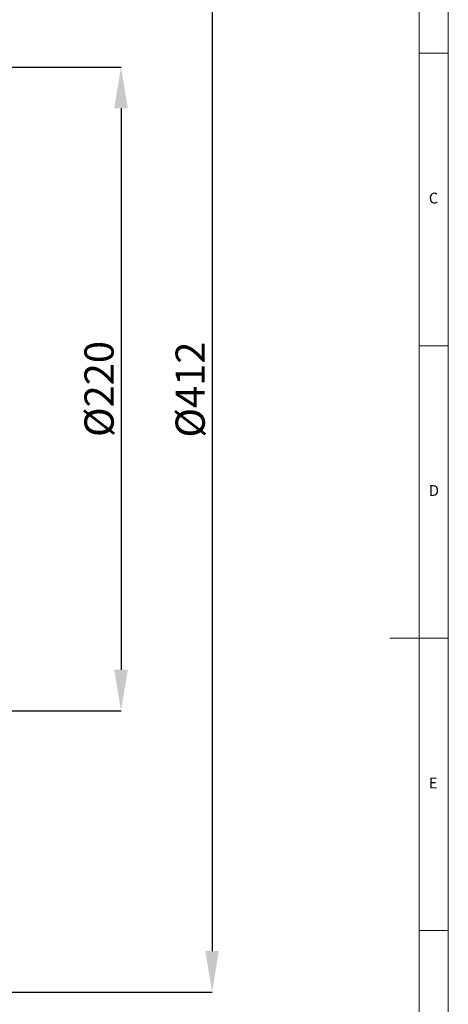
# Model space of a CAD drawing. Units: millimetres. Extents: x 5 to 589, y 5 to 415.
# Drawn here: x 516 to 589, y 147 to 316 of the extents above; entities that cross this region are included whole.
import ezdxf

# ---------------------------------------------------------------- set-up
doc = ezdxf.new("R2010")
doc.units = ezdxf.units.MM
doc.header["$PDSIZE"] = -1
doc.styles.add('SLDTEXTSTYLE0', font='TXT', dxfattribs={"width": 0.75})
doc.styles.add('SLDTEXTSTYLE1', font='TXT', dxfattribs={"width": 0.7})
doc.dimstyles.new('SLDDIMSTYLE1', dxfattribs={"dimtxt": 5, "dimasz": 7, "dimexe": 0, "dimexo": 0.0625, "dimgap": 1.25, "dimtad": 1, "dimlfac": 2, "dimrnd": 1e-09, "dimzin": 12, "dimdsep": 46, "dimtxsty": 'SLDTEXTSTYLE1', "dimsah": 1, "dimcen": 0.09, "dimadec": 0, "dimazin": 3, "dimtfac": 1, "dimtofl": 0, "dimtmove": 0, "dimatfit": 3, "dimfxl": 0, "dimfrac": 2, "dimtolj": 1, "dimtzin": 12, "dimarcsym": 0})

# ---------------------------------------------------------------- blocks, each defined once
blk = doc.blocks.new('_D')
at = {"color": 0, "linetype": 'Continuous', "lineweight": -2}
for p, q in [((406.41, 355.5), (548.6, 355.5)), ((548.6, 348.5), (548.6, 156.5)), ((406.41, 149.5), (548.6, 149.5))]:
    blk.add_line(p, q, dxfattribs=at)
at = {"color": 0, "linetype": 'Continuous'}
for points in [[(547.43, 348.5), (549.76, 348.5), (548.6, 355.5)], [(547.43, 156.5), (549.76, 156.5), (548.6, 149.5)]]:
    blk.add_solid(points, dxfattribs=at)
at = {"layer": 'Defpoints', "color": 0, "linetype": 'Continuous'}
for p in [(406.35, 355.5), (406.35, 149.5), (548.6, 149.5)]:
    blk.add_point(p, dxfattribs=at)
at = {"color": 0, "linetype": 'Continuous', "lineweight": 0, "insert": (542.35, 252.5), "char_height": 5, "attachment_point": 2, "rotation": 90, "style": 'SLDTEXTSTYLE1'}
blk.add_mtext('\\A1;%%c412', dxfattribs=at)
blk = doc.blocks.new('_D_1')
at = {"color": 0, "linetype": 'Continuous', "lineweight": -2}
for p, q in [((502.76, 307.6), (533.02, 307.6)), ((533.02, 300.6), (533.02, 204.6)), ((502.76, 197.6), (533.02, 197.6))]:
    blk.add_line(p, q, dxfattribs=at)
at = {"color": 0, "linetype": 'Continuous'}
for points in [[(531.85, 300.6), (534.19, 300.6), (533.02, 307.6)], [(531.85, 204.6), (534.19, 204.6), (533.02, 197.6)]]:
    blk.add_solid(points, dxfattribs=at)
at = {"layer": 'Defpoints', "color": 0, "linetype": 'Continuous'}
for p in [(502.7, 307.6), (502.7, 197.6), (533.02, 197.6)]:
    blk.add_point(p, dxfattribs=at)
at = {"color": 0, "linetype": 'Continuous', "lineweight": 0, "insert": (526.77, 252.6), "char_height": 5, "attachment_point": 2, "rotation": 90, "style": 'SLDTEXTSTYLE1'}
blk.add_mtext('\\A1;%%c220', dxfattribs=at)

msp = doc.modelspace()

# ---------------------------------------------------------------- linework, layer by layer
at = {"linetype": 'Continuous', "lineweight": 0}
for p, q in [((589, 5), (589, 415)), ((584, 60.25), (584, 410)), ((589, 310), (584, 310)), ((584, 260), (589, 260)), ((589, 210), (579, 210)), ((584, 160), (589, 160))]:
    msp.add_line(p, q, dxfattribs=at)

# ---------------------------------------------------------------- texts
at = {"linetype": 'Continuous', "lineweight": 0, "char_height": 1.8521, "attachment_point": 1, "style": 'SLDTEXTSTYLE0'}
for s, insert in [('C', (585.6667, 286.168)), ('D', (585.6667, 236.168)), ('E', (585.6667, 186.168))]:
    msp.add_mtext(s, dxfattribs=dict(at, insert=insert))

# ---------------------------------------------------------------- dimensions: what is measured, and where the dimension line sits
at = {"linetype": 'Continuous', "lineweight": 0}
for base, p1, p2, picture, middle in [((548.5981, 149.5003), (406.3481, 355.5003), (406.3481, 149.5003), '_D', (548.5981, 252.5003)), ((533.0212, 197.6026), (502.6981, 307.6026), (502.6981, 197.6026), '_D_1', (533.0212, 252.6026))]:
    dim = msp.add_linear_dim(base=base, p1=p1, p2=p2, angle=90, text='%%c<>', dimstyle='SLDDIMSTYLE1', dxfattribs=at)
    dim.commit()
    dim.dimension.update_dxf_attribs({"geometry": picture, "text_midpoint": middle, "dimtype": 160})

doc.saveas('drawing.dxf')
